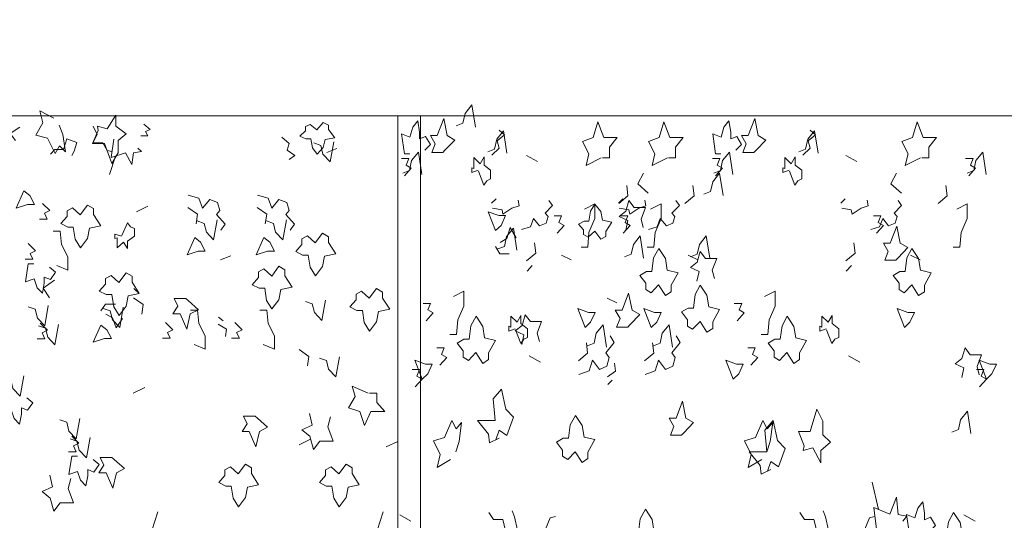
# Model space of a CAD drawing. Units: millimetres. Extents: x 187509 to 218096, y 1814100 to 1827860.
# Drawn here: x 194795 to 196886, y 1824351 to 1825414 of the extents above; entities that cross this region are included whole.
import ezdxf

# ---------------------------------------------------------------- set-up
doc = ezdxf.new("R2010")
doc.units = ezdxf.units.MM
doc.header["$LTSCALE"] = 127
doc.layers.add('None', color=7, linetype='Continuous', lineweight=15)

# ---------------------------------------------------------------- blocks, each defined once
blk = doc.blocks.new('Group-6')
at = {"color": 7, "linetype": 'Continuous', "lineweight": 5}
blk.add_wipeout([(-188892.6, 1344950.3), (-168940.6, 1344950.3), (-168940.6, 1344700.3), (-188892.6, 1344700.3)], dxfattribs=at).dxf.layer = 'None'
at = {"layer": 'None', "color": 7, "linetype": 'Continuous', "lineweight": 5}
blk.add_lwpolyline([(-188892.6, 1344950.3), (-168940.6, 1344950.3), (-168940.6, 1344700.3), (-188892.6, 1344700.3)], close=True, dxfattribs=at)
blk = doc.blocks.new('Group-24')
at = {"layer": 'None', "color": 9, "linetype": 'Continuous', "lineweight": 5}
for p, q in [((-186242.7, 1344631.2), (-186264.3, 1344622.4)), ((-186725.8, 1344575.7), (-186713.3, 1344614.7)), ((-186644.1, 1344508.6), (-186668.7, 1344496.8)), ((-186468.1, 1344403.4), (-186489.7, 1344394.6)), ((-186662.4, 1344323.3), (-186673.9, 1344334.2)), ((-186484.2, 1344265), (-186494.2, 1344273.1)), ((-186650.6, 1344123.8), (-186675.2, 1344112)), ((-186298.7, 1344013.8), (-186323.3, 1344002)), ((-186113.5, 1344009.2), (-186138.1, 1343997.4)), ((-186635.9, 1343820.4), (-186623.4, 1343859.5)), ((-186157.3, 1343820.4), (-186144.8, 1343859.5))]:
    blk.add_line(p, q, dxfattribs=at)
for points in [[(-186832.3, 1344680.7), (-186825, 1344660.6), (-186819.3, 1344624.2), (-186831.7, 1344636.6), (-186841, 1344620.4), (-186857.4, 1344653.1), (-186882.2, 1344659.3), (-186867, 1344685.7), (-186873.6, 1344710.8), (-186843.9, 1344695.8)], [(-186760.1, 1344678.6), (-186751.8, 1344660.6), (-186760.8, 1344642.8), (-186740.1, 1344642.8), (-186730.8, 1344626.8), (-186720.4, 1344624.7)], [(-186653, 1344682.6), (-186639.6, 1344671.4), (-186649.6, 1344667.2), (-186644.4, 1344657.8), (-186659, 1344657.8)], [(-186916.1, 1344676.3), (-186936.6, 1344663.2), (-186925.3, 1344648)], [(-186823.6, 1344629.2), (-186816, 1344651.7), (-186795.1, 1344644.2), (-186801, 1344625.5), (-186805.6, 1344616.6)], [(-186716.2, 1344650.7), (-186722.5, 1344611.8), (-186691.5, 1344621.6), (-186678.1, 1344597.2), (-186674.7, 1344622.1), (-186658, 1344624.5), (-186665.5, 1344631.5)], [(-186360.1, 1344655.3), (-186343.9, 1344641.8), (-186348.7, 1344627.7), (-186332.5, 1344616.3), (-186344.3, 1344607.5)], [(-186249.7, 1344645.4), (-186257.3, 1344602.7), (-186272.5, 1344619), (-186277.3, 1344637.8), (-186292.2, 1344642.9)], [(-186823.6, 1344629.2), (-186842, 1344629.2), (-186850.8, 1344618.9)], [(-186558.4, 1344532.3), (-186535.7, 1344525.4), (-186528.1, 1344504.7), (-186512.9, 1344522.9), (-186496.2, 1344516.6), (-186491.4, 1344499.6), (-186498.5, 1344491.1), (-186479.9, 1344470.7), (-186489, 1344458)], [(-186411.4, 1344532.3), (-186388.7, 1344525.4), (-186381.1, 1344504.7), (-186365.9, 1344522.9), (-186349.1, 1344516.6), (-186344.4, 1344499.6), (-186351.5, 1344491.1), (-186332.9, 1344470.7), (-186342, 1344458)], [(-186867.8, 1344514.5), (-186852.5, 1344499.5), (-186864, 1344493.8), (-186858, 1344481.2), (-186874.6, 1344481.2)], [(-186559.6, 1344505.9), (-186539.1, 1344491.5), (-186541.9, 1344471.4)], [(-186412.5, 1344505.9), (-186392, 1344491.5), (-186394.9, 1344471.4)], [(-186700.2, 1344444.7), (-186714.5, 1344449.1), (-186714.5, 1344439.7), (-186709.7, 1344441.3), (-186709.7, 1344420.2), (-186695.9, 1344432.1), (-186687.3, 1344418.9), (-186687.3, 1344434.6), (-186672.5, 1344444.7), (-186672.5, 1344461), (-186681.1, 1344464.8), (-186687.8, 1344473), (-186699.3, 1344446.6)], [(-186497.1, 1344479.7), (-186504.7, 1344437), (-186520, 1344453.3), (-186524.8, 1344472.1), (-186539.6, 1344477.2)], [(-186350.1, 1344479.7), (-186357.7, 1344437), (-186373, 1344453.3), (-186377.8, 1344472.1), (-186392.6, 1344477.2)], [(-186845.2, 1344455.6), (-186830.4, 1344455.6), (-186827.6, 1344427.3), (-186814.2, 1344400.9), (-186814.2, 1344372.7), (-186837.6, 1344382.7)], [(-186898.1, 1344429.2), (-186882.9, 1344414.1), (-186894.3, 1344408.4), (-186888.3, 1344395.9), (-186904.9, 1344395.9)], [(-186886.2, 1344386.5), (-186898.1, 1344386.5), (-186904.3, 1344348.2), (-186885.7, 1344354.4), (-186879.5, 1344335.6), (-186868.1, 1344323.7), (-186864.3, 1344345), (-186864.3, 1344358.2), (-186850.9, 1344353.2), (-186840, 1344368.9), (-186852.8, 1344379.5)], [(-186842.8, 1344351.9), (-186866.2, 1344334.3), (-186853.3, 1344314.1)], [(-186674.8, 1344314.1), (-186654.3, 1344299.7), (-186657.1, 1344279.6)], [(-186267.4, 1344308.9), (-186275, 1344266.2), (-186290.3, 1344282.6), (-186295.1, 1344301.4), (-186309.9, 1344306.4)], [(-186855.7, 1344297.6), (-186863.3, 1344254.9), (-186878.6, 1344271.2), (-186883.3, 1344290.1), (-186898.2, 1344295.1)], [(-186713.3, 1344300.5), (-186734.3, 1344300.5), (-186744.3, 1344286.7)], [(-186696.4, 1344294), (-186704, 1344251.3), (-186719.2, 1344267.6), (-186724, 1344286.4), (-186738.9, 1344291.5)], [(-186553.7, 1344287.7), (-186538.9, 1344287.7), (-186536.1, 1344259.5), (-186522.7, 1344233.1), (-186522.7, 1344204.8), (-186546.1, 1344214.9)], [(-186406.7, 1344287.7), (-186391.9, 1344287.7), (-186389, 1344259.5), (-186375.7, 1344233.1), (-186375.7, 1344204.8), (-186399.1, 1344214.9)], [(-186872.6, 1344260.2), (-186857.4, 1344245.1), (-186868.8, 1344239.5), (-186862.9, 1344226.9), (-186879.4, 1344226.9)], [(-186733.3, 1344279.2), (-186719, 1344271.7), (-186711.4, 1344250.3), (-186698.2, 1344270.1)], [(-186606.6, 1344261.4), (-186591.3, 1344246.3), (-186602.8, 1344240.6), (-186596.8, 1344228.1), (-186613.4, 1344228.1)], [(-186459.6, 1344261.4), (-186444.3, 1344246.3), (-186455.8, 1344240.6), (-186449.8, 1344228.1), (-186466.4, 1344228.1)], [(-186833.8, 1344257.2), (-186841.5, 1344214.5), (-186856.7, 1344230.8), (-186861.5, 1344249.6), (-186876.3, 1344254.7)], [(-186495, 1344258.1), (-186477, 1344247.3), (-186479.5, 1344232.3)], [(-186322.8, 1344204.1), (-186302.3, 1344189.6), (-186305.2, 1344169.5)], [(-186237.7, 1344188.7), (-186245.3, 1344146), (-186260.6, 1344162.4), (-186265.3, 1344181.2), (-186280.2, 1344186.2)], [(-186907.8, 1344148.3), (-186915.5, 1344105.6), (-186930.7, 1344121.9), (-186935.5, 1344140.8), (-186950.3, 1344145.8)], [(-186176.4, 1344111.9), (-186210.4, 1344126.4), (-186204.1, 1344104.3), (-186218.4, 1344080.5), (-186194.5, 1344072.9), (-186184, 1344042.8), (-186170.7, 1344072.9), (-186141.1, 1344072.9), (-186158.2, 1344091.8), (-186158.2, 1344111.9), (-186173.5, 1344111.9)], [(-186934.7, 1344108.6), (-186946.7, 1344108.6), (-186952.8, 1344070.3), (-186934.3, 1344076.6), (-186928.1, 1344057.8), (-186916.6, 1344045.8), (-186912.8, 1344067.2), (-186912.8, 1344080.4), (-186899.5, 1344075.3), (-186888.5, 1344091), (-186901.4, 1344101.7)], [(-186788.9, 1344057.7), (-186796.5, 1344015), (-186811.8, 1344031.3), (-186816.5, 1344050.2), (-186831.4, 1344055.2)], [(-186256.6, 1344061.5), (-186262.3, 1344040.2), (-186250.8, 1344010), (-186279.4, 1344010), (-186292.8, 1343992.4), (-186300.4, 1344020.1), (-186317.6, 1344033.9), (-186295.6, 1344043.8), (-186301, 1344068.7)], [(-186805.8, 1344020.3), (-186790.6, 1344005.2), (-186802, 1343999.6), (-186796.1, 1343987), (-186812.6, 1343987)], [(-186767, 1344017.3), (-186774.6, 1343974.6), (-186789.9, 1343990.9), (-186794.7, 1344009.7), (-186809.5, 1344014.8)], [(-186793.9, 1343977.6), (-186805.8, 1343977.6), (-186812, 1343939.3), (-186793.4, 1343945.6), (-186787.2, 1343926.7), (-186775.8, 1343914.8), (-186772, 1343936.1), (-186772, 1343949.3), (-186758.6, 1343944.3), (-186747.7, 1343960), (-186760.5, 1343970.7)], [(-186807.7, 1343930.5), (-186813.5, 1343909.1), (-186802, 1343879), (-186830.6, 1343879), (-186844, 1343861.4), (-186851.6, 1343889), (-186868.8, 1343902.9), (-186846.8, 1343912.8), (-186852.2, 1343937.7)]]:
    blk.add_lwpolyline(points, dxfattribs=at)
for points in [[(-186730.4, 1344673.2), (-186751.3, 1344678.2), (-186749.4, 1344669.4), (-186761.8, 1344641.8), (-186736.1, 1344641.8), (-186720.8, 1344599.1), (-186707.5, 1344621.7), (-186707.5, 1344648), (-186690.5, 1344662.2), (-186712.3, 1344678.2), (-186712.3, 1344702.1)], [(-186285.2, 1344671), (-186299.9, 1344682.2), (-186309.9, 1344677.5), (-186309.9, 1344668.6), (-186321.6, 1344657.4), (-186308.7, 1344651.7), (-186298.2, 1344651.7), (-186294.8, 1344632.5), (-186284.8, 1344618.9), (-186271.8, 1344633.4), (-186268, 1344649.9), (-186247.1, 1344653.6), (-186260.5, 1344671.4), (-186260.5, 1344680.8), (-186271.8, 1344686.5)], [(-186907.3, 1344541.2), (-186923.5, 1344504.7), (-186899.6, 1344512.3), (-186884.9, 1344512.3), (-186894.9, 1344531.1)], [(-186787.7, 1344490.2), (-186804.4, 1344505.3), (-186815.8, 1344499), (-186815.8, 1344487), (-186829.2, 1344472), (-186814.4, 1344464.4), (-186802.5, 1344464.4), (-186798.7, 1344438.7), (-186787.2, 1344420.5), (-186772.4, 1344439.9), (-186768.1, 1344461.9), (-186744.3, 1344466.9), (-186759.6, 1344490.8), (-186759.6, 1344503.4), (-186772.4, 1344510.9)], [(-186288.9, 1344430.5), (-186305.6, 1344445.6), (-186317, 1344439.3), (-186317, 1344427.4), (-186330.4, 1344412.3), (-186315.6, 1344404.8), (-186303.7, 1344404.8), (-186299.9, 1344379), (-186288.4, 1344360.8), (-186273.6, 1344380.3), (-186269.3, 1344402.3), (-186245.5, 1344407.3), (-186260.8, 1344431.2), (-186260.8, 1344443.7), (-186273.6, 1344451.3)], [(-186544.8, 1344442), (-186561, 1344405.6), (-186537.2, 1344413.1), (-186522.4, 1344413.1), (-186532.4, 1344432)], [(-186397.8, 1344442), (-186414, 1344405.6), (-186390.2, 1344413.1), (-186375.4, 1344413.1), (-186385.4, 1344432)], [(-186705.8, 1344346.6), (-186722.5, 1344361.6), (-186733.9, 1344355.4), (-186733.9, 1344343.4), (-186747.3, 1344328.4), (-186732.5, 1344320.8), (-186720.6, 1344320.8), (-186716.8, 1344295.1), (-186705.3, 1344276.9), (-186690.6, 1344296.3), (-186686.3, 1344318.3), (-186662.4, 1344323.3), (-186677.7, 1344347.2), (-186677.7, 1344359.8), (-186690.6, 1344367.3)], [(-186381.3, 1344360.2), (-186398, 1344375.3), (-186409.5, 1344369), (-186409.5, 1344357.1), (-186422.8, 1344342), (-186408, 1344334.5), (-186396.1, 1344334.5), (-186392.3, 1344308.7), (-186380.8, 1344290.5), (-186366.1, 1344310), (-186361.8, 1344332), (-186337.9, 1344337), (-186353.2, 1344360.9), (-186353.2, 1344373.4), (-186366.1, 1344381)], [(-186174.2, 1344313.1), (-186190.8, 1344328.2), (-186202.3, 1344321.9), (-186202.3, 1344310), (-186215.6, 1344294.9), (-186200.8, 1344287.4), (-186188.9, 1344287.4), (-186185.1, 1344261.6), (-186173.7, 1344243.4), (-186158.9, 1344262.9), (-186154.6, 1344284.9), (-186130.8, 1344289.9), (-186146, 1344313.7), (-186146, 1344326.3), (-186158.9, 1344333.8)], [(-186563.6, 1344312.7), (-186588.4, 1344312.7), (-186580.7, 1344296.4), (-186591.2, 1344280), (-186576, 1344280), (-186561.7, 1344247.4), (-186554.1, 1344280), (-186536.9, 1344288.8), (-186558.8, 1344308.4)], [(-186744, 1344256.3), (-186760.2, 1344219.9), (-186736.4, 1344227.4), (-186721.6, 1344227.4), (-186731.6, 1344246.2)], [(-186416.6, 1344063.1), (-186441.4, 1344063.1), (-186433.7, 1344046.8), (-186444.2, 1344030.4), (-186429, 1344030.4), (-186414.7, 1343997.8), (-186407.1, 1344030.4), (-186389.9, 1344039.2), (-186411.8, 1344058.8)], [(-186720.4, 1343975.3), (-186745.2, 1343975.3), (-186737.5, 1343959), (-186748, 1343942.6), (-186732.8, 1343942.6), (-186718.5, 1343910), (-186710.8, 1343942.6), (-186693.7, 1343951.4), (-186715.6, 1343971)], [(-186452.3, 1343940.3), (-186469, 1343955.3), (-186480.5, 1343949.1), (-186480.5, 1343937.1), (-186493.8, 1343922.1), (-186479, 1343914.5), (-186467.1, 1343914.5), (-186463.3, 1343888.8), (-186451.9, 1343870.6), (-186437.1, 1343890), (-186432.8, 1343912), (-186409, 1343917), (-186424.2, 1343940.9), (-186424.2, 1343953.5), (-186437.1, 1343961)], [(-186238.7, 1343940.3), (-186255.4, 1343955.3), (-186266.9, 1343949.1), (-186266.9, 1343937.1), (-186280.2, 1343922.1), (-186265.4, 1343914.5), (-186253.5, 1343914.5), (-186249.7, 1343888.8), (-186238.2, 1343870.6), (-186223.5, 1343890), (-186219.2, 1343912), (-186195.3, 1343917), (-186210.6, 1343940.9), (-186210.6, 1343953.5), (-186223.5, 1343961)]]:
    blk.add_lwpolyline(points, close=True, dxfattribs=at)
blk = doc.blocks.new('Group-26')
at = {"layer": 'None', "color": 9, "linetype": 'Continuous', "lineweight": 5}
for p, q in [((-185817.1, 1344603.2), (-185840.6, 1344616.3)), ((-185139.2, 1344603.2), (-185162.7, 1344616.3)), ((-185904.9, 1344524.4), (-185914.5, 1344515.4)), ((-185635.7, 1344524.4), (-185645.3, 1344515.4)), ((-185163.6, 1344524.4), (-185173.2, 1344515.4)), ((-185745.7, 1344394.8), (-185766.4, 1344404.5)), ((-185476.6, 1344394.8), (-185497.2, 1344404.5)), ((-185004.5, 1344394.8), (-185025.1, 1344404.5)), ((-185828.4, 1344382.5), (-185839.3, 1344370.5)), ((-185150.5, 1344382.5), (-185161.4, 1344370.5)), ((-185648.3, 1344303.8), (-185668.9, 1344313.6)), ((-185810.9, 1344177.6), (-185834.4, 1344190.6)), ((-185133, 1344177.6), (-185156.5, 1344190.6)), ((-185658.2, 1344139), (-185667.8, 1344130)), ((-185106.6, 1343922.5), (-185093, 1343864.7)), ((-186086.1, 1343840.2), (-186109.6, 1343853.3)), ((-184888.1, 1343840.2), (-184911.6, 1343853.3))]:
    blk.add_line(p, q, dxfattribs=at)
for points in [[(-185949, 1344676.3), (-185956.3, 1344723.6), (-185970.9, 1344705.5), (-185975.4, 1344684.7), (-185989.6, 1344679.1)], [(-186088.2, 1344620), (-186099.6, 1344620), (-186105.5, 1344662.4), (-186087.8, 1344655.5), (-186081.9, 1344676.3), (-186071, 1344689.5), (-186067.3, 1344665.9), (-186067.3, 1344651.3), (-186054.6, 1344656.8), (-186044.1, 1344639.5), (-186056.4, 1344627.7)], [(-185681.6, 1344611.3), (-185714, 1344595.3), (-185708, 1344619.7), (-185721.6, 1344646.1), (-185698.9, 1344654.4), (-185688.9, 1344687.7), (-185676.1, 1344654.4), (-185647.9, 1344654.4), (-185664.2, 1344633.6), (-185664.2, 1344611.3), (-185678.8, 1344611.3)], [(-185541.3, 1344611.3), (-185573.8, 1344595.3), (-185567.7, 1344619.7), (-185581.3, 1344646.1), (-185558.6, 1344654.4), (-185548.6, 1344687.7), (-185535.8, 1344654.4), (-185507.6, 1344654.4), (-185523.9, 1344633.6), (-185523.9, 1344611.3), (-185538.6, 1344611.3)], [(-185427.8, 1344620), (-185439.2, 1344620), (-185445.1, 1344662.4), (-185427.4, 1344655.5), (-185421.4, 1344676.3), (-185410.5, 1344689.5), (-185406.9, 1344665.9), (-185406.9, 1344651.3), (-185394.1, 1344656.8), (-185383.7, 1344639.5), (-185396, 1344627.7)], [(-185003.7, 1344611.3), (-185036.2, 1344595.3), (-185030.1, 1344619.7), (-185043.8, 1344646.1), (-185021, 1344654.4), (-185011, 1344687.7), (-184998.3, 1344654.4), (-184970.1, 1344654.4), (-184986.3, 1344633.6), (-184986.3, 1344611.3), (-185001, 1344611.3)], [(-185881.9, 1344621.4), (-185889.1, 1344668.7), (-185903.7, 1344650.6), (-185908.2, 1344629.8), (-185922.4, 1344624.2)], [(-185913.8, 1344616.8), (-185898.3, 1344631.7), (-185902.9, 1344647.3), (-185887.4, 1344659.8), (-185898.7, 1344669.7)], [(-185221.4, 1344621.4), (-185228.7, 1344668.7), (-185243.3, 1344650.6), (-185247.8, 1344629.8), (-185262, 1344624.2)], [(-185253.4, 1344616.8), (-185237.9, 1344631.7), (-185242.4, 1344647.3), (-185227, 1344659.8), (-185238.2, 1344669.7)], [(-186062.6, 1344576.1), (-186069.8, 1344623.4), (-186084.4, 1344605.3), (-186089, 1344584.5), (-186103.1, 1344578.9)], [(-185402.1, 1344576.1), (-185409.4, 1344623.4), (-185424, 1344605.3), (-185428.5, 1344584.5), (-185442.7, 1344578.9)], [(-184864.6, 1344576.1), (-184871.9, 1344623.4), (-184886.4, 1344605.3), (-184891, 1344584.5), (-184905.1, 1344578.9)], [(-186099.6, 1344572.8), (-186085.1, 1344589.5), (-186096, 1344595.7), (-186090.3, 1344609.6), (-186106.1, 1344609.6)], [(-185942.9, 1344584.8), (-185956.6, 1344580), (-185956.6, 1344590.4), (-185952, 1344588.5), (-185952, 1344611.9), (-185938.8, 1344598.7), (-185930.6, 1344613.3), (-185930.6, 1344595.9), (-185916.5, 1344584.8), (-185916.5, 1344566.8), (-185924.7, 1344562.6), (-185931.1, 1344553.6), (-185942.1, 1344582.7)], [(-185439.2, 1344572.8), (-185424.6, 1344589.5), (-185435.5, 1344595.7), (-185429.9, 1344609.6), (-185445.7, 1344609.6)], [(-185282.5, 1344584.8), (-185296.1, 1344580), (-185296.1, 1344590.4), (-185291.6, 1344588.5), (-185291.6, 1344611.9), (-185278.4, 1344598.7), (-185270.2, 1344613.3), (-185270.2, 1344595.9), (-185256.1, 1344584.8), (-185256.1, 1344566.8), (-185264.3, 1344562.6), (-185270.7, 1344553.6), (-185281.7, 1344582.7)], [(-184901.6, 1344572.8), (-184887.1, 1344589.5), (-184898, 1344595.7), (-184892.3, 1344609.6), (-184908.1, 1344609.6)], [(-185582, 1344536.5), (-185604.3, 1344556), (-185592, 1344578.4)], [(-185423, 1344531.4), (-185430.3, 1344578.6), (-185444.8, 1344560.6), (-185449.4, 1344539.7), (-185463.6, 1344534.2)], [(-185044.4, 1344536.5), (-185066.7, 1344556), (-185054.5, 1344578.4)], [(-185644.5, 1344514.4), (-185625, 1344530.4), (-185627.7, 1344552.6)], [(-185504.2, 1344514.4), (-185484.7, 1344530.4), (-185487.4, 1344552.6)], [(-184966.7, 1344514.4), (-184947.1, 1344530.4), (-184949.8, 1344552.6)], [(-185912.5, 1344504.5), (-185892.1, 1344500.9), (-185890.4, 1344491.5), (-185871.3, 1344504.5), (-185856.1, 1344509.2), (-185858.3, 1344521.2)], [(-185850.8, 1344459.4), (-185831.9, 1344465.1), (-185825.5, 1344482.2), (-185812.7, 1344467.2), (-185798.7, 1344472.4), (-185794.7, 1344486.4), (-185800.7, 1344493.5), (-185785.1, 1344510.3), (-185792.7, 1344520.8)], [(-185724.6, 1344421.9), (-185710.5, 1344421.9), (-185707.8, 1344453.1), (-185695, 1344482.3), (-185695, 1344513.6), (-185717.3, 1344502.5)], [(-185592.4, 1344463.6), (-185597.2, 1344481.3), (-185587.6, 1344506.2), (-185611.6, 1344506.2), (-185622.8, 1344520.7), (-185629.2, 1344497.9), (-185643.6, 1344486.4), (-185625.2, 1344478.2), (-185629.7, 1344457.6)], [(-185643.3, 1344504.5), (-185622.9, 1344500.9), (-185621.2, 1344491.5), (-185602.1, 1344504.5), (-185586.9, 1344509.2), (-185589.2, 1344521.2)], [(-185584.3, 1344421.9), (-185570.2, 1344421.9), (-185567.5, 1344453.1), (-185554.7, 1344482.3), (-185554.7, 1344513.6), (-185577, 1344502.5)], [(-185581.7, 1344459.4), (-185562.7, 1344465.1), (-185556.3, 1344482.2), (-185543.5, 1344467.2), (-185529.5, 1344472.4), (-185525.5, 1344486.4), (-185531.5, 1344493.5), (-185515.9, 1344510.3), (-185523.5, 1344520.8)], [(-185171.2, 1344504.5), (-185150.8, 1344500.9), (-185149.1, 1344491.5), (-185130.1, 1344504.5), (-185114.9, 1344509.2), (-185117.1, 1344521.2)], [(-185109.6, 1344459.4), (-185090.6, 1344465.1), (-185084.2, 1344482.2), (-185071.5, 1344467.2), (-185057.5, 1344472.4), (-185053.5, 1344486.4), (-185059.5, 1344493.5), (-185043.9, 1344510.3), (-185051.4, 1344520.8)], [(-184934.2, 1344421.9), (-184920.1, 1344421.9), (-184917.3, 1344453.1), (-184904.6, 1344482.3), (-184904.6, 1344513.6), (-184926.9, 1344502.5)], [(-185775.1, 1344451.1), (-185760.5, 1344467.7), (-185771.4, 1344474), (-185765.8, 1344487.9), (-185781.6, 1344487.9)], [(-185634.8, 1344451.1), (-185620.2, 1344467.7), (-185631.1, 1344474), (-185625.5, 1344487.9), (-185641.3, 1344487.9)], [(-185097.2, 1344451.1), (-185082.7, 1344467.7), (-185093.6, 1344474), (-185087.9, 1344487.9), (-185103.7, 1344487.9)], [(-185860.7, 1344415), (-185868, 1344462.2), (-185882.6, 1344444.2), (-185887.1, 1344423.3), (-185901.3, 1344417.8)], [(-185896, 1344431.3), (-185882.4, 1344439.7), (-185875.1, 1344463.3), (-185862.5, 1344441.4)], [(-185840.1, 1344392.7), (-185820.6, 1344408.7), (-185823.3, 1344430.9)], [(-185591.7, 1344398.4), (-185599, 1344445.7), (-185613.5, 1344427.6), (-185618.1, 1344406.8), (-185632.2, 1344401.2)], [(-185451.4, 1344398.4), (-185458.7, 1344445.7), (-185473.2, 1344427.6), (-185477.8, 1344406.8), (-185491.9, 1344401.2)], [(-185162.3, 1344392.7), (-185142.7, 1344408.7), (-185145.4, 1344430.9)], [(-185876.9, 1344407.7), (-185896.9, 1344407.7), (-185906.5, 1344423)], [(-185441.3, 1344355.3), (-185446, 1344373), (-185436.5, 1344397.9), (-185460.4, 1344397.9), (-185471.6, 1344412.4), (-185478, 1344389.6), (-185492.4, 1344378.2), (-185474, 1344370), (-185478.5, 1344349.4)], [(-186002.8, 1344236.3), (-185988.7, 1344236.3), (-185986, 1344267.5), (-185973.2, 1344296.7), (-185973.2, 1344328), (-185995.5, 1344316.8)], [(-185342.4, 1344236.3), (-185328.3, 1344236.3), (-185325.5, 1344267.5), (-185312.8, 1344296.7), (-185312.8, 1344328), (-185335.1, 1344316.8)], [(-186053.3, 1344265.4), (-186038.7, 1344282.1), (-186049.7, 1344288.4), (-186044, 1344302.2), (-186059.8, 1344302.2)], [(-185392.9, 1344265.4), (-185378.3, 1344282.1), (-185389.2, 1344288.4), (-185383.5, 1344302.2), (-185399.4, 1344302.2)], [(-185864.4, 1344248.3), (-185878, 1344243.4), (-185878, 1344253.8), (-185873.5, 1344252), (-185873.5, 1344275.4), (-185860.3, 1344262.2), (-185852.1, 1344276.7), (-185852.1, 1344259.4), (-185838, 1344248.3), (-185838, 1344230.2), (-185846.2, 1344226), (-185852.6, 1344217), (-185863.6, 1344246.2)], [(-185813, 1344221.1), (-185817.7, 1344238.7), (-185808.2, 1344263.6), (-185832.1, 1344263.6), (-185843.3, 1344278.2), (-185849.7, 1344255.3), (-185864.1, 1344243.9), (-185845.7, 1344235.7), (-185850.2, 1344215.1)], [(-185204, 1344248.3), (-185217.6, 1344243.4), (-185217.6, 1344253.8), (-185213.1, 1344252), (-185213.1, 1344275.4), (-185199.9, 1344262.2), (-185191.7, 1344276.7), (-185191.7, 1344259.4), (-185177.6, 1344248.3), (-185177.6, 1344230.2), (-185185.8, 1344226), (-185192.1, 1344217), (-185203.2, 1344246.2)], [(-185670.6, 1344209.6), (-185677.9, 1344256.8), (-185692.4, 1344238.7), (-185697, 1344217.9), (-185711.2, 1344212.3)], [(-185530.3, 1344209.6), (-185537.6, 1344256.8), (-185552.1, 1344238.7), (-185556.7, 1344217.9), (-185570.9, 1344212.3)], [(-185730.2, 1344180.5), (-185710.6, 1344196.5), (-185713.3, 1344218.7)], [(-185729, 1344151.4), (-185707.4, 1344159), (-185700.2, 1344181.9), (-185685.6, 1344161.8), (-185669.7, 1344168.7), (-185665.1, 1344187.5), (-185671.9, 1344197), (-185654.2, 1344219.4), (-185662.8, 1344233.5)], [(-185589.9, 1344180.5), (-185570.3, 1344196.5), (-185573.1, 1344218.7)], [(-185588.7, 1344151.4), (-185567.1, 1344159), (-185559.9, 1344181.9), (-185545.3, 1344161.8), (-185529.4, 1344168.7), (-185524.8, 1344187.5), (-185531.7, 1344197), (-185513.9, 1344219.4), (-185522.5, 1344233.5)], [(-186024.3, 1344171), (-186009.8, 1344187.7), (-186020.7, 1344193.9), (-186015, 1344207.8), (-186030.8, 1344207.8)], [(-185363.9, 1344171), (-185349.4, 1344187.7), (-185360.3, 1344193.9), (-185354.6, 1344207.8), (-185370.4, 1344207.8)], [(-184879, 1344150.8), (-184883.8, 1344168.5), (-184874.2, 1344193.4), (-184898.2, 1344193.4), (-184909.4, 1344207.9), (-184915.8, 1344185.1), (-184930.2, 1344173.7), (-184911.8, 1344165.4), (-184916.3, 1344144.8)], [(-186076.6, 1344124.9), (-186062, 1344141.5), (-186072.9, 1344147.8), (-186067.3, 1344161.7), (-186083.1, 1344161.7)], [(-185668.5, 1344146.6), (-185651.4, 1344158.5), (-185653.8, 1344175.1)], [(-184878.6, 1344124.9), (-184864, 1344141.5), (-184875, 1344147.8), (-184869.3, 1344161.7), (-184885.1, 1344161.7)], [(-185898.7, 1344016.2), (-185918.7, 1344006.5), (-185921.4, 1344024.5), (-185944.2, 1344053.7), (-185906.9, 1344053.7), (-185911.4, 1344099.5), (-185893.2, 1344120.4), (-185884.1, 1344077.5), (-185867.7, 1344060.6), (-185882.3, 1344021.7), (-185898.7, 1344032.8), (-185905.8, 1344012.7)], [(-184896.9, 1344026.3), (-184904.1, 1344073.5), (-184918.7, 1344055.4), (-184923.3, 1344034.6), (-184937.4, 1344029)], [(-185990.5, 1343987.2), (-185983.5, 1344009.4), (-185978.1, 1344049.7), (-185989.9, 1344036), (-185998.8, 1344053.9), (-186014.5, 1344017.8), (-186038.1, 1344010.8), (-186023.6, 1343981.6), (-186029.9, 1343953.8), (-186001.5, 1343970.5)], [(-185330.1, 1343987.2), (-185323.1, 1344009.4), (-185317.6, 1344049.7), (-185329.5, 1344036), (-185338.4, 1344053.9), (-185354, 1344017.8), (-185377.7, 1344010.8), (-185363.2, 1343981.6), (-185369.5, 1343953.8), (-185341.1, 1343970.5)], [(-185321.9, 1343949.7), (-185341.9, 1343940), (-185344.6, 1343958), (-185367.4, 1343987.2), (-185330.1, 1343987.2), (-185334.6, 1344033), (-185316.4, 1344053.9), (-185307.3, 1344011), (-185291, 1343994.1), (-185305.5, 1343955.2), (-185321.9, 1343966.4), (-185329, 1343946.2)], [(-185096.2, 1343811.4), (-185103, 1343869), (-185069.3, 1343854.5), (-185054.8, 1343890.6), (-185051.1, 1343853.8), (-185032.9, 1343850.3), (-185041.1, 1343839.9)], [(-185016.1, 1343811.4), (-185027.5, 1343811.4), (-185033.4, 1343853.8), (-185015.6, 1343846.8), (-185009.7, 1343867.7), (-184998.8, 1343880.9), (-184995.2, 1343857.2), (-184995.2, 1343842.6), (-184982.4, 1343848.2), (-184972, 1343830.8), (-184984.2, 1343819)], [(-185890.7, 1343843.2), (-185910.7, 1343843.2), (-185920.3, 1343858.5)], [(-185890.7, 1343843.2), (-185882.5, 1343809.9), (-185859.8, 1343821), (-185866.1, 1343848.8), (-185871.1, 1343862)], [(-185821.8, 1343770.2), (-185812.7, 1343796.8), (-185822.5, 1343823.2), (-185799.9, 1343823.2), (-185789.9, 1343846.8), (-185778.6, 1343849.9)], [(-185230.3, 1343843.2), (-185250.3, 1343843.2), (-185259.8, 1343858.5)], [(-185230.3, 1343843.2), (-185222.1, 1343809.9), (-185199.3, 1343821), (-185205.7, 1343848.8), (-185210.7, 1343862)], [(-185143.9, 1343770.2), (-185134.8, 1343796.8), (-185144.7, 1343823.2), (-185122.1, 1343823.2), (-185112.1, 1343846.8), (-185100.7, 1343849.9)]]:
    blk.add_lwpolyline(points, dxfattribs=at)
for points in [[(-186018.1, 1344622.6), (-186041.7, 1344622.6), (-186034.4, 1344640.7), (-186044.4, 1344658.7), (-186029.9, 1344658.7), (-186016.2, 1344694.8), (-186009, 1344658.7), (-185992.6, 1344649), (-186013.5, 1344627.3)], [(-185357.6, 1344622.6), (-185381.3, 1344622.6), (-185374, 1344640.7), (-185384, 1344658.7), (-185369.5, 1344658.7), (-185355.8, 1344694.8), (-185348.5, 1344658.7), (-185332.2, 1344649), (-185353.1, 1344627.3)], [(-185695.5, 1344455.5), (-185709.5, 1344443.1), (-185719.1, 1344448.3), (-185719.1, 1344458.1), (-185730.3, 1344470.6), (-185717.9, 1344476.8), (-185707.9, 1344476.8), (-185704.7, 1344498.1), (-185695.1, 1344513.1), (-185682.7, 1344497.1), (-185679.1, 1344478.9), (-185659.1, 1344474.7), (-185671.9, 1344455), (-185671.9, 1344444.6), (-185682.7, 1344438.4)], [(-185906.2, 1344456.7), (-185921.7, 1344497), (-185899, 1344488.6), (-185884.9, 1344488.6), (-185894.4, 1344467.8)], [(-185056.2, 1344394.3), (-185079.8, 1344394.3), (-185072.5, 1344412.3), (-185082.6, 1344430.4), (-185068, 1344430.4), (-185054.4, 1344466.5), (-185047.1, 1344430.4), (-185030.7, 1344420.7), (-185051.6, 1344399)], [(-185560.1, 1344341.7), (-185576, 1344325), (-185586.9, 1344332), (-185586.9, 1344345.2), (-185599.7, 1344361.8), (-185585.6, 1344370.2), (-185574.2, 1344370.2), (-185570.6, 1344398.7), (-185559.6, 1344418.8), (-185545.5, 1344397.3), (-185541.4, 1344373), (-185518.7, 1344367.4), (-185533.2, 1344341), (-185533.2, 1344327.1), (-185545.5, 1344318.8)], [(-185022.5, 1344341.7), (-185038.4, 1344325), (-185049.4, 1344332), (-185049.4, 1344345.2), (-185062.1, 1344361.8), (-185048, 1344370.2), (-185036.6, 1344370.2), (-185033, 1344398.7), (-185022.1, 1344418.8), (-185008, 1344397.3), (-185003.9, 1344373), (-184981.1, 1344367.4), (-184995.7, 1344341), (-184995.7, 1344327.1), (-185008, 1344318.8)], [(-185625.4, 1344252), (-185649.1, 1344252), (-185641.8, 1344270.1), (-185651.8, 1344288.1), (-185637.2, 1344288.1), (-185623.6, 1344324.2), (-185616.3, 1344288.1), (-185599.9, 1344278.4), (-185620.9, 1344256.7)], [(-185471.9, 1344263.9), (-185487.8, 1344247.2), (-185498.7, 1344254.2), (-185498.7, 1344267.4), (-185511.5, 1344284.1), (-185497.3, 1344292.4), (-185486, 1344292.4), (-185482.3, 1344320.9), (-185471.4, 1344341), (-185457.3, 1344319.5), (-185453.2, 1344295.2), (-185430.5, 1344289.6), (-185445, 1344263.2), (-185445, 1344249.3), (-185457.3, 1344241)], [(-185716.1, 1344251.2), (-185731.6, 1344291.5), (-185708.8, 1344283.2), (-185694.7, 1344283.2), (-185704.3, 1344262.4)], [(-185575.8, 1344251.2), (-185591.3, 1344291.5), (-185568.5, 1344283.2), (-185554.4, 1344283.2), (-185564, 1344262.4)], [(-185038.2, 1344251.2), (-185053.7, 1344291.5), (-185030.9, 1344283.2), (-185016.8, 1344283.2), (-185026.4, 1344262.4)], [(-185947.9, 1344197.9), (-185963.8, 1344181.3), (-185974.7, 1344188.2), (-185974.7, 1344201.4), (-185987.5, 1344218.1), (-185973.4, 1344226.4), (-185962, 1344226.4), (-185958.4, 1344254.9), (-185947.5, 1344275.1), (-185933.4, 1344253.5), (-185929.3, 1344229.2), (-185906.5, 1344223.7), (-185921.1, 1344197.3), (-185921.1, 1344183.4), (-185933.4, 1344175)], [(-185287.5, 1344197.9), (-185303.4, 1344181.3), (-185314.3, 1344188.2), (-185314.3, 1344201.4), (-185327.1, 1344218.1), (-185313, 1344226.4), (-185301.6, 1344226.4), (-185297.9, 1344254.9), (-185287, 1344275.1), (-185272.9, 1344253.5), (-185268.8, 1344229.2), (-185246.1, 1344223.7), (-185260.6, 1344197.3), (-185260.6, 1344183.4), (-185272.9, 1344175)], [(-186062, 1344141.5), (-186077.5, 1344181.8), (-186054.7, 1344173.5), (-186040.6, 1344173.5), (-186050.2, 1344152.7)], [(-185401.6, 1344141.5), (-185417.1, 1344181.8), (-185394.3, 1344173.5), (-185380.2, 1344173.5), (-185389.8, 1344152.7)], [(-184864, 1344141.5), (-184879.5, 1344181.8), (-184856.8, 1344173.5), (-184842.7, 1344173.5), (-184852.2, 1344152.7)], [(-185511.1, 1344022.7), (-185534.7, 1344022.7), (-185527.4, 1344040.8), (-185537.4, 1344058.8), (-185522.9, 1344058.8), (-185509.2, 1344095), (-185502, 1344058.8), (-185485.6, 1344049.1), (-185506.5, 1344027.4)], [(-185232.8, 1343995.5), (-185252.8, 1343990), (-185251, 1343999.7), (-185262.8, 1344030.3), (-185238.2, 1344030.3), (-185223.7, 1344077.5), (-185210.9, 1344052.5), (-185210.9, 1344023.3), (-185194.7, 1344007.7), (-185215.5, 1343990), (-185215.5, 1343963.6)], [(-185736.9, 1343987.4), (-185752.8, 1343970.7), (-185763.7, 1343977.6), (-185763.7, 1343990.8), (-185776.5, 1344007.5), (-185762.4, 1344015.8), (-185751, 1344015.8), (-185747.4, 1344044.3), (-185736.4, 1344064.5), (-185722.3, 1344042.9), (-185718.2, 1344018.6), (-185695.5, 1344013.1), (-185710, 1343986.7), (-185710, 1343972.8), (-185722.3, 1343964.4)], [(-185588.4, 1343788), (-185604.3, 1343771.4), (-185615.2, 1343778.3), (-185615.2, 1343791.5), (-185627.9, 1343808.2), (-185613.8, 1343816.5), (-185602.5, 1343816.5), (-185598.8, 1343845), (-185587.9, 1343865.1), (-185573.8, 1343843.6), (-185569.7, 1343819.3), (-185547, 1343813.7), (-185561.5, 1343787.3), (-185561.5, 1343773.4), (-185573.8, 1343765.1)], [(-184934.3, 1343781.4), (-184950.2, 1343764.7), (-184961.1, 1343771.7), (-184961.1, 1343784.9), (-184973.9, 1343801.5), (-184959.8, 1343809.9), (-184948.4, 1343809.9), (-184944.8, 1343838.4), (-184933.9, 1343858.5), (-184919.7, 1343837), (-184915.7, 1343812.7), (-184892.9, 1343807.1), (-184907.5, 1343780.7), (-184907.5, 1343766.8), (-184919.7, 1343758.5)]]:
    blk.add_lwpolyline(points, close=True, dxfattribs=at)
blk = doc.blocks.new('Group-81')
at = {"color": 250, "linetype": 'Continuous', "lineweight": 5}
blk.add_wipeout([(-186113.2, 1344700.3), (-186065.6, 1344700.3), (-186065.6, 1342900.3), (-186113.2, 1342900.3)], dxfattribs=at).dxf.layer = 'None'
at = {"layer": 'None', "color": 250, "linetype": 'Continuous', "lineweight": 5}
blk.add_lwpolyline([(-186113.2, 1344700.3), (-186065.6, 1344700.3), (-186065.6, 1342900.3), (-186113.2, 1342900.3)], close=True, dxfattribs=at)
at = {"layer": 'None', "color": 7}
blk.add_blockref('Group-6', (0, 0), dxfattribs=at)
for name in ['Group-26', 'Group-24']:
    blk.add_blockref(name, (0, 0), dxfattribs=at)

msp = doc.modelspace()

# ---------------------------------------------------------------- block references
at = {"layer": 'None', "color": 7}
msp.add_blockref('Group-81', (381711.5, 480509.5), dxfattribs=at)

doc.saveas('drawing.dxf')
